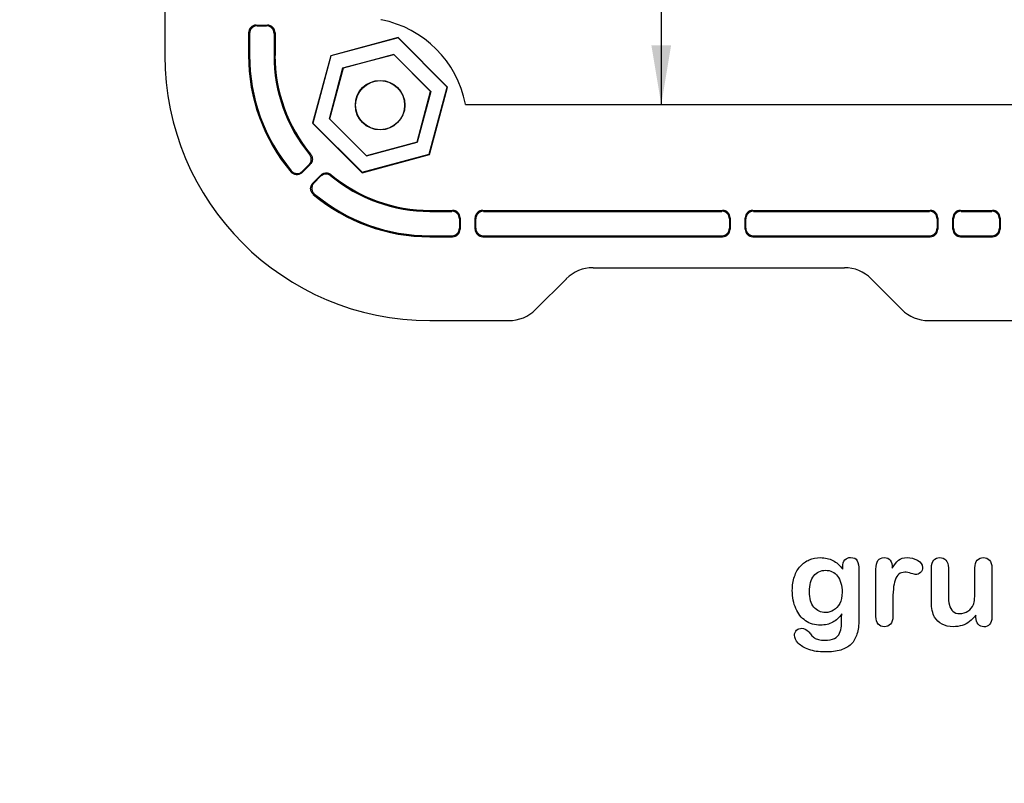
# Model space of a CAD drawing. Units: millimetres. Extents: x 0 to 291, y 0 to 204.
# Drawn here: x 184 to 237, y 0 to 40 of the extents above; entities that cross this region are included whole.
import ezdxf
from ezdxf import colors
from ezdxf.entities.mleader import LeaderData, LeaderLine
from ezdxf.enums import TextEntityAlignment as Align
from ezdxf.math import Vec2, Vec3

# ---------------------------------------------------------------- set-up
doc = ezdxf.new("R2010")
doc.units = ezdxf.units.MM
for name, color, linetype in [('Default', 7, 'Continuous'), ('KPF-D-15M_2018-1', 7, 'Continuous'), ('Predeterminado', 7, 'Continuous')]:
    doc.layers.add(name, color=color, linetype=linetype)
doc.styles.add('SEACAD_Arial', font='arial.ttf')
doc.dimstyles.new('ISO', dxfattribs={"dimtxt": 3.125, "dimasz": 3.125, "dimexe": 1.5625, "dimexo": 0, "dimgap": 0.78125, "dimtad": 0, "dimdec": 0, "dimlfac": 5, "dimtxsty": 'SEACAD_Arial', "dimblk1": '_SE_FILLED', "dimblk2": '_SE_FILLED', "dimsah": 1, "dimcen": 1.5625, "dimadec": 1, "dimazin": 0, "dimtfac": 0.5, "dimtmove": 0, "dimatfit": 3, "dimfxl": 1, "dimarcsym": 0})

# ---------------------------------------------------------------- blocks, each defined once
blk = doc.blocks.new('SE2')
at = {"layer": 'KPF-D-15M_2018-1', "color": 7, "linetype": 'Continuous'}
for p, q in [((192.045, 42.71), (192.045, 38.523)), ((196.48, 39.724), (196.48, 38.523)), ((196.532, 39.689), (196.532, 38.523)), ((196.88, 40.123), (197.48, 40.123)), ((196.932, 40.088), (197.428, 40.088)), ((197.827, 39.689), (197.827, 38.523)), ((197.88, 39.724), (197.88, 38.523)), ((204.405, 39.462), (200.832, 38.505)), ((204.4, 39.445), (200.845, 38.492)), ((204.405, 39.462), (204.4, 39.445)), ((207.003, 36.842), (204.4, 39.445)), ((207.02, 36.847), (204.405, 39.462)), ((200.832, 38.505), (199.874, 34.932)), ((200.845, 38.492), (199.892, 34.937)), ((200.832, 38.505), (200.845, 38.492)), ((201.481, 37.856), (204.167, 38.576)), ((204.165, 38.566), (201.488, 37.849)), ((204.165, 38.566), (204.167, 38.576)), ((206.124, 36.607), (204.165, 38.566)), ((204.167, 38.576), (206.134, 36.609)), ((200.761, 35.169), (201.481, 37.856)), ((201.488, 37.849), (200.771, 35.172)), ((201.488, 37.849), (201.481, 37.856)), ((205.407, 33.93), (206.124, 36.607)), ((206.134, 36.609), (205.414, 33.923)), ((206.05, 33.287), (207.003, 36.842)), ((206.063, 33.274), (207.02, 36.847)), ((206.124, 36.607), (206.134, 36.609)), ((207.02, 36.847), (207.003, 36.842)), ((207.969, 35.923), (265.394, 35.923)), ((200.771, 35.172), (200.761, 35.169)), ((202.728, 33.203), (200.761, 35.169)), ((200.771, 35.172), (202.73, 33.212)), ((199.874, 34.932), (199.892, 34.937)), ((199.874, 34.932), (202.49, 32.316)), ((199.892, 34.937), (202.495, 32.334)), ((205.414, 33.923), (202.728, 33.203)), ((202.73, 33.212), (205.407, 33.93)), ((205.407, 33.93), (205.414, 33.923)), ((202.49, 32.316), (206.063, 33.274)), ((202.495, 32.334), (206.05, 33.287)), ((202.73, 33.212), (202.728, 33.203)), ((206.063, 33.274), (206.05, 33.287)), ((199.743, 32.75), (199.317, 32.324)), ((199.683, 32.74), (199.331, 32.388)), ((202.495, 32.334), (202.49, 32.316)), ((199.882, 31.759), (200.309, 32.185)), ((199.946, 31.773), (200.298, 32.125)), ((206.081, 30.322), (207.282, 30.322)), ((206.081, 30.269), (207.247, 30.269)), ((208.881, 30.322), (221.582, 30.322)), ((208.916, 30.269), (221.547, 30.269)), ((223.181, 30.322), (232.582, 30.322)), ((223.216, 30.269), (232.547, 30.269)), ((234.181, 30.322), (235.882, 30.322)), ((234.216, 30.269), (235.847, 30.269)), ((207.647, 29.87), (207.647, 29.374)), ((207.681, 29.922), (207.681, 29.322)), ((208.481, 29.322), (208.481, 29.922)), ((208.516, 29.374), (208.516, 29.87)), ((221.947, 29.87), (221.947, 29.374)), ((221.981, 29.922), (221.981, 29.322)), ((222.781, 29.322), (222.781, 29.922)), ((222.816, 29.374), (222.816, 29.87)), ((232.947, 29.87), (232.947, 29.374)), ((232.981, 29.922), (232.981, 29.322)), ((233.781, 29.322), (233.781, 29.922)), ((233.816, 29.374), (233.816, 29.87)), ((236.247, 29.87), (236.247, 29.374)), ((236.281, 29.922), (236.281, 29.322)), ((206.081, 28.974), (207.247, 28.974)), ((206.081, 28.922), (207.282, 28.922)), ((208.881, 28.922), (221.582, 28.922)), ((208.916, 28.974), (221.547, 28.974)), ((223.181, 28.922), (232.582, 28.922)), ((223.216, 28.974), (232.547, 28.974)), ((234.181, 28.922), (235.882, 28.922)), ((234.216, 28.974), (235.847, 28.974)), ((214.724, 27.287), (228.039, 27.287)), ((211.682, 25.073), (213.31, 26.701)), ((229.453, 26.701), (231.081, 25.073)), ((206.081, 24.487), (210.268, 24.487)), ((232.495, 24.487), (240.868, 24.487))]:
    blk.add_line(p, q, dxfattribs=at)
for radius in [1.31, 1.3]:
    blk.add_circle((203.447, 35.889), radius, dxfattribs=at)
for centre, radius, start, end in [((203.462, 40.212), 0.2, 79.05, 84.5501), ((202.429, 34.871), 5.64, 10.95, 79.05), ((206.081, 38.523), 14.036, 180, 270), ((206.081, 38.523), 9.602, 180, 220.0157), ((206.081, 38.523), 9.549, 180, 219.7675), ((206.081, 38.523), 8.254, 180, 219.4665), ((206.081, 38.523), 8.202, 180, 219.6663), ((207.77, 35.904), 0.2, 5.4499, 10.95), ((206.081, 38.523), 8.254, 230.5335, 270), ((206.081, 38.523), 8.202, 230.3337, 270), ((206.081, 38.523), 9.602, 229.9843, 270), ((206.081, 38.523), 9.549, 230.2325, 270)]:
    blk.add_arc(centre, radius, start, end, dxfattribs=at)
for centre, major_axis, ratio, start_param, end_param in [((196.88, 39.723), (0.334, -0.222), 0.998023, 2.159478, 3.728448), ((196.933, 39.688), (0.334, -0.222), 0.998023, 2.159478, 3.728448), ((197.427, 39.688), (-0.334, -0.222), 0.998023, 2.554737, 4.123707), ((197.479, 39.723), (-0.334, -0.222), 0.998023, 2.554737, 4.123707), ((207.246, 29.869), (-0.222, -0.334), 0.998023, 2.159478, 3.728448), ((207.281, 29.921), (-0.222, -0.334), 0.998023, 2.159478, 3.728448), ((208.882, 29.921), (0.222, -0.334), 0.998023, 2.554737, 4.123707), ((208.917, 29.869), (0.222, -0.334), 0.998023, 2.554737, 4.123707), ((221.546, 29.869), (-0.222, -0.334), 0.998023, 2.159478, 3.728448), ((221.581, 29.921), (-0.222, -0.334), 0.998023, 2.159478, 3.728448), ((223.182, 29.921), (0.222, -0.334), 0.998023, 2.554737, 4.123707), ((223.217, 29.869), (0.222, -0.334), 0.998023, 2.554737, 4.123707), ((232.546, 29.869), (-0.222, -0.334), 0.998023, 2.159478, 3.728448), ((232.581, 29.921), (-0.222, -0.334), 0.998023, 2.159478, 3.728448), ((234.182, 29.921), (0.222, -0.334), 0.998023, 2.554737, 4.123707), ((234.217, 29.869), (0.222, -0.334), 0.998023, 2.554737, 4.123707), ((235.846, 29.869), (-0.222, -0.334), 0.998023, 2.159478, 3.728448), ((235.881, 29.921), (-0.222, -0.334), 0.998023, 2.159478, 3.728448), ((207.246, 29.375), (-0.222, 0.334), 0.998023, 2.554737, 4.123707), ((207.281, 29.322), (-0.222, 0.334), 0.998023, 2.554737, 4.123707), ((208.882, 29.322), (0.222, 0.334), 0.998023, 2.159478, 3.728448), ((208.917, 29.375), (0.222, 0.334), 0.998023, 2.159478, 3.728448), ((221.546, 29.375), (-0.222, 0.334), 0.998023, 2.554737, 4.123707), ((221.581, 29.322), (-0.222, 0.334), 0.998023, 2.554737, 4.123707), ((223.182, 29.322), (0.222, 0.334), 0.998023, 2.159478, 3.728448), ((223.217, 29.375), (0.222, 0.334), 0.998023, 2.159478, 3.728448), ((232.546, 29.375), (-0.222, 0.334), 0.998023, 2.554737, 4.123707), ((232.581, 29.322), (-0.222, 0.334), 0.998023, 2.554737, 4.123707), ((234.182, 29.322), (0.222, 0.334), 0.998023, 2.159478, 3.728448), ((234.217, 29.375), (0.222, 0.334), 0.998023, 2.159478, 3.728448), ((235.846, 29.375), (-0.222, 0.334), 0.998023, 2.554737, 4.123707), ((235.881, 29.322), (-0.222, 0.334), 0.998023, 2.554737, 4.123707), ((214.724, 25.287), (0.766, -1.848), 0.999822, 2.748957, 3.534229), ((228.038, 25.287), (-0.766, -1.848), 0.999822, 2.748957, 3.534229), ((210.267, 26.487), (-0.766, 1.848), 0.999822, 2.748957, 3.534229), ((232.496, 26.487), (0.766, 1.848), 0.999822, 2.748957, 3.534229)]:
    blk.add_ellipse(centre, major_axis=major_axis, ratio=ratio, start_param=start_param, end_param=end_param, dxfattribs=at)
for points, knots in [([(199.683, 32.74), (199.718, 32.775), (199.746, 32.816), (199.776, 32.884), (199.784, 32.907), (199.795, 32.954), (199.799, 32.979), (199.801, 33.028), (199.8, 33.052), (199.794, 33.101), (199.788, 33.125), (199.765, 33.195), (199.741, 33.239), (199.709, 33.277)], [0, 0, 0, 0, 0.25, 0.25, 0.375, 0.375, 0.5, 0.5, 0.625, 0.625, 0.75, 0.75, 1, 1, 1, 1]), ([(199.768, 33.288), (199.8, 33.25), (199.824, 33.207), (199.847, 33.136), (199.853, 33.113), (199.86, 33.064), (199.861, 33.039), (199.858, 32.99), (199.855, 32.966), (199.844, 32.918), (199.836, 32.894), (199.806, 32.827), (199.778, 32.786), (199.743, 32.75)], [0, 0, 0, 0, 0.25, 0.25, 0.375, 0.375, 0.5, 0.5, 0.625, 0.625, 0.75, 0.75, 1, 1, 1, 1]), ([(199.317, 32.324), (199.297, 32.304), (199.275, 32.287), (199.229, 32.257), (199.205, 32.244), (199.153, 32.224), (199.127, 32.217), (199.072, 32.208), (199.044, 32.206), (198.962, 32.21), (198.907, 32.224), (198.833, 32.26), (198.809, 32.275), (198.766, 32.309), (198.746, 32.328), (198.728, 32.35)], [0, 0, 0, 0, 0.125, 0.125, 0.25, 0.25, 0.375, 0.375, 0.5, 0.5, 0.75, 0.75, 0.875, 0.875, 1, 1, 1, 1]), ([(198.741, 32.415), (198.759, 32.394), (198.779, 32.374), (198.822, 32.34), (198.846, 32.325), (198.896, 32.3), (198.921, 32.291), (198.975, 32.277), (199.003, 32.273), (199.085, 32.269), (199.142, 32.278), (199.219, 32.308), (199.244, 32.321), (199.29, 32.351), (199.312, 32.369), (199.331, 32.388)], [0, 0, 0, 0, 0.125, 0.125, 0.25, 0.25, 0.375, 0.375, 0.5, 0.5, 0.75, 0.75, 0.875, 0.875, 1, 1, 1, 1]), ([(200.835, 32.151), (200.797, 32.183), (200.754, 32.207), (200.683, 32.23), (200.66, 32.235), (200.611, 32.242), (200.586, 32.243), (200.537, 32.241), (200.513, 32.237), (200.465, 32.226), (200.442, 32.218), (200.375, 32.188), (200.333, 32.16), (200.298, 32.125)], [0, 0, 0, 0, 0.25, 0.25, 0.375, 0.375, 0.5, 0.5, 0.625, 0.625, 0.75, 0.75, 1, 1, 1, 1]), ([(200.309, 32.185), (200.344, 32.22), (200.384, 32.248), (200.452, 32.278), (200.475, 32.286), (200.523, 32.297), (200.548, 32.3), (200.597, 32.303), (200.621, 32.302), (200.67, 32.295), (200.694, 32.289), (200.764, 32.266), (200.808, 32.242), (200.846, 32.21)], [0, 0, 0, 0, 0.25, 0.25, 0.375, 0.375, 0.5, 0.5, 0.625, 0.625, 0.75, 0.75, 1, 1, 1, 1]), ([(199.908, 31.17), (199.886, 31.188), (199.867, 31.208), (199.833, 31.251), (199.818, 31.275), (199.794, 31.324), (199.784, 31.35), (199.771, 31.403), (199.767, 31.431), (199.763, 31.513), (199.772, 31.569), (199.802, 31.646), (199.815, 31.671), (199.845, 31.717), (199.863, 31.739), (199.882, 31.759)], [0, 0, 0, 0, 0.125, 0.125, 0.25, 0.25, 0.375, 0.375, 0.5, 0.5, 0.75, 0.75, 0.875, 0.875, 1, 1, 1, 1]), ([(199.946, 31.773), (199.927, 31.753), (199.909, 31.732), (199.879, 31.686), (199.866, 31.661), (199.846, 31.609), (199.839, 31.583), (199.83, 31.528), (199.828, 31.5), (199.832, 31.417), (199.846, 31.362), (199.883, 31.288), (199.898, 31.264), (199.932, 31.221), (199.952, 31.201), (199.973, 31.183)], [0, 0, 0, 0, 0.125, 0.125, 0.25, 0.25, 0.375, 0.375, 0.5, 0.5, 0.75, 0.75, 0.875, 0.875, 1, 1, 1, 1])]:
    blk.add_open_spline(points, degree=3, knots=knots, dxfattribs=at)
blk = doc.blocks.new('DMBLK22')
at = {"layer": 'Predeterminado', "linetype": 'Continuous'}
for points in [[(218.858, 99.198), (218.337, 102.323), (217.816, 99.198)], [(218.858, 39.048), (217.816, 39.048), (218.337, 35.923)]]:
    blk.add_hatch(color=7, dxfattribs=at).paths.add_polyline_path(points)
at = {"layer": 'Predeterminado', "color": 7, "linetype": 'Continuous'}
for p, q in [((218.337, 102.323), (218.337, 73.886)), ((218.337, 64.361), (218.337, 35.923))]:
    blk.add_line(p, q, dxfattribs=at)
at = {"layer": 'Predeterminado', "color": 7, "linetype": 'Continuous', "style": 'SEACAD_Arial'}
blk.add_text('332', height=3.125, rotation=90, dxfattribs=at).set_placement((216.775, 65.455), align=Align.TOP_LEFT)
blk = doc.blocks.new('_SE_FILLED')
at = {"color": 0}
blk.add_line((0, 0), (-1, 0), dxfattribs=at)
blk.add_solid([(0, 0), (-1, -0.1665), (-1, 0.1665), (0, 0)], dxfattribs=at)
blk = doc.blocks.new('_Dot')
at = {"color": 0, "linetype": 'ByBlock', "lineweight": -2}
blk.add_line((-0.5, 0), (-1, 0), dxfattribs=at)
at = {"color": 0, "linetype": 'ByBlock', "const_width": 0.5}
blk.add_lwpolyline([(-0.25, 0, 1), (0.25, 0, 1)], format="xyb", close=True, dxfattribs=at)

msp = doc.modelspace()

# ---------------------------------------------------------------- linework, layer by layer
at = {"layer": 'Default', "color": 7, "linetype": 'Continuous'}
msp.add_line((235.002, 8.7862), (235.002, 8.902), dxfattribs=at)
msp.add_line((235.002, 8.7862), (235.002, 8.902), dxfattribs=at)
for points, knots in [([(227.8945, 8.9599), (227.7562, 8.7669), (227.5985, 8.6189), (227.4151, 8.5191), (227.2328, 8.42), (227.0193, 8.3679), (226.4692, 8.3679), (226.2053, 8.4419), (225.9801, 8.5996), (225.7579, 8.7551), (225.5811, 8.9664), (225.4621, 9.2463), (225.3437, 9.5246), (225.2787, 9.8415), (225.2787, 10.4754), (225.3173, 10.7199), (225.3913, 10.9387), (225.465, 11.1565), (225.5683, 11.3409), (225.7034, 11.4889), (225.8416, 11.6402), (225.9962, 11.7527), (226.1764, 11.8299), (226.3527, 11.9055), (226.5496, 11.9425), (227.0193, 11.9425), (227.2381, 11.8911), (227.4248, 11.7945), (227.6127, 11.6973), (227.7851, 11.5436), (227.946, 11.3312)], [0, 0, 0, 0, 0.0826754, 0.0826754, 0.0826754, 0.1691448, 0.1691448, 0.2722429, 0.2722429, 0.2722429, 0.3779399, 0.3779399, 0.3779399, 0.5027165, 0.5027165, 0.5954709, 0.5954709, 0.5954709, 0.6756573, 0.6756573, 0.6756573, 0.7496217, 0.7496217, 0.7496217, 0.8227975, 0.8227975, 0.9114955, 0.9114955, 0.9114955, 1, 1, 1, 1]), ([(227.8945, 8.9599), (227.7562, 8.7669), (227.5985, 8.6189), (227.4151, 8.5191), (227.2328, 8.42), (227.0193, 8.3679), (226.4692, 8.3679), (226.2053, 8.4419), (225.9801, 8.5996), (225.7579, 8.7551), (225.5811, 8.9664), (225.4621, 9.2463), (225.3437, 9.5246), (225.2787, 9.8415), (225.2787, 10.4754), (225.3173, 10.7199), (225.3913, 10.9387), (225.465, 11.1565), (225.5683, 11.3409), (225.7034, 11.4889), (225.8416, 11.6402), (225.9962, 11.7527), (226.1764, 11.8299), (226.3527, 11.9055), (226.5496, 11.9425), (227.0193, 11.9425), (227.2381, 11.8911), (227.4248, 11.7945), (227.6127, 11.6973), (227.7851, 11.5436), (227.946, 11.3312)], [0, 0, 0, 0, 0.0826754, 0.0826754, 0.0826754, 0.1691448, 0.1691448, 0.2722429, 0.2722429, 0.2722429, 0.3779399, 0.3779399, 0.3779399, 0.5027165, 0.5027165, 0.5954709, 0.5954709, 0.5954709, 0.6756573, 0.6756573, 0.6756573, 0.7496217, 0.7496217, 0.7496217, 0.8227975, 0.8227975, 0.9114955, 0.9114955, 0.9114955, 1, 1, 1, 1]), ([(227.946, 11.3312), (227.946, 11.373), (227.946, 11.4149), (227.946, 11.4567), (227.946, 11.6111), (227.9846, 11.7334), (228.0618, 11.8203), (228.1374, 11.9054), (228.2388, 11.949), (228.538, 11.949), (228.6538, 11.8911), (228.7118, 11.7785), (228.771, 11.6633), (228.7986, 11.5017), (228.7986, 11.2862)], [0, 0, 0, 0, 0.070964, 0.070964, 0.070964, 0.2916609, 0.2916609, 0.2916609, 0.46455, 0.46455, 0.7147843, 0.7147843, 0.7147843, 1, 1, 1, 1]), ([(227.946, 11.3312), (227.946, 11.373), (227.946, 11.4149), (227.946, 11.4567), (227.946, 11.6111), (227.9846, 11.7334), (228.0618, 11.8203), (228.1374, 11.9054), (228.2388, 11.949), (228.538, 11.949), (228.6538, 11.8911), (228.7118, 11.7785), (228.771, 11.6633), (228.7986, 11.5017), (228.7986, 11.2862)], [0, 0, 0, 0, 0.070964, 0.070964, 0.070964, 0.2916609, 0.2916609, 0.2916609, 0.46455, 0.46455, 0.7147843, 0.7147843, 0.7147843, 1, 1, 1, 1]), ([(230.6036, 9.5873), (230.6036, 9.3364), (230.6036, 9.0854), (230.6036, 8.8344), (230.6036, 8.651), (230.5586, 8.5159), (230.4749, 8.4226), (230.3915, 8.3295), (230.2787, 8.2875), (230.0213, 8.2875), (229.9151, 8.3325), (229.7478, 8.5191), (229.706, 8.6543), (229.706, 8.8344), (229.706, 9.6688), (229.706, 10.5033), (229.706, 11.3377), (229.706, 11.7398), (229.8508, 11.9425), (230.2915, 11.9425), (230.3977, 11.8943), (230.4653, 11.801), (230.5333, 11.7071), (230.565, 11.5661), (230.5715, 11.3859)], [0, 0, 0, 0, 0.115697, 0.115697, 0.115697, 0.1835221, 0.1835221, 0.1835221, 0.2428466, 0.2428466, 0.3021711, 0.3021711, 0.3614955, 0.3614955, 0.3614955, 0.746234, 0.746234, 0.746234, 0.8690919, 0.8690919, 0.9332511, 0.9332511, 0.9332511, 1, 1, 1, 1]), ([(230.6036, 9.5873), (230.6036, 9.3364), (230.6036, 9.0854), (230.6036, 8.8344), (230.6036, 8.651), (230.5586, 8.5159), (230.4749, 8.4226), (230.3915, 8.3295), (230.2787, 8.2875), (230.0213, 8.2875), (229.9151, 8.3325), (229.7478, 8.5191), (229.706, 8.6543), (229.706, 8.8344), (229.706, 9.6688), (229.706, 10.5033), (229.706, 11.3377), (229.706, 11.7398), (229.8508, 11.9425), (230.2915, 11.9425), (230.3977, 11.8943), (230.4653, 11.801), (230.5333, 11.7071), (230.565, 11.5661), (230.5715, 11.3859)], [0, 0, 0, 0, 0.115697, 0.115697, 0.115697, 0.1835221, 0.1835221, 0.1835221, 0.2428466, 0.2428466, 0.3021711, 0.3021711, 0.3614955, 0.3614955, 0.3614955, 0.746234, 0.746234, 0.746234, 0.8690919, 0.8690919, 0.9332511, 0.9332511, 0.9332511, 1, 1, 1, 1]), ([(230.5715, 11.3859), (230.6809, 11.5661), (230.7903, 11.7045), (230.9029, 11.801), (231.0158, 11.8977), (231.1699, 11.9425), (231.5464, 11.9425), (231.7298, 11.8943), (231.9067, 11.801), (232.0875, 11.7056), (232.1738, 11.5822), (232.1738, 11.3151), (232.1384, 11.225), (232.0612, 11.1543), (231.9857, 11.0851), (231.9035, 11.0481), (231.7813, 11.0481), (231.704, 11.0674), (231.5753, 11.1092), (231.4495, 11.1501), (231.3372, 11.1703), (231.1088, 11.1703), (231.0026, 11.135), (230.919, 11.0674), (230.8337, 10.9985), (230.771, 10.8936), (230.7259, 10.7585), (230.6805, 10.6224), (230.6455, 10.4593), (230.6294, 10.2727), (230.613, 10.0826), (230.6036, 9.8544), (230.6036, 9.5873)], [0, 0, 0, 0, 0.1036886, 0.1036886, 0.1036886, 0.2057972, 0.2057972, 0.3096662, 0.3096662, 0.3096662, 0.398501, 0.398501, 0.4632764, 0.4632764, 0.4632764, 0.5354661, 0.5354661, 0.5648767, 0.5648767, 0.5648767, 0.6212512, 0.6212512, 0.6982964, 0.6982964, 0.6982964, 0.7700827, 0.7700827, 0.7700827, 0.8666142, 0.8666142, 0.8666142, 1, 1, 1, 1]), ([(230.5715, 11.3859), (230.6809, 11.5661), (230.7903, 11.7045), (230.9029, 11.801), (231.0158, 11.8977), (231.1699, 11.9425), (231.5464, 11.9425), (231.7298, 11.8943), (231.9067, 11.801), (232.0875, 11.7056), (232.1738, 11.5822), (232.1738, 11.3151), (232.1384, 11.225), (232.0612, 11.1543), (231.9857, 11.0851), (231.9035, 11.0481), (231.7813, 11.0481), (231.704, 11.0674), (231.5753, 11.1092), (231.4495, 11.1501), (231.3372, 11.1703), (231.1088, 11.1703), (231.0026, 11.135), (230.919, 11.0674), (230.8337, 10.9985), (230.771, 10.8936), (230.7259, 10.7585), (230.6805, 10.6224), (230.6455, 10.4593), (230.6294, 10.2727), (230.613, 10.0826), (230.6036, 9.8544), (230.6036, 9.5873)], [0, 0, 0, 0, 0.1036886, 0.1036886, 0.1036886, 0.2057972, 0.2057972, 0.3096662, 0.3096662, 0.3096662, 0.398501, 0.398501, 0.4632764, 0.4632764, 0.4632764, 0.5354661, 0.5354661, 0.5648767, 0.5648767, 0.5648767, 0.6212512, 0.6212512, 0.6982964, 0.6982964, 0.6982964, 0.7700827, 0.7700827, 0.7700827, 0.8666142, 0.8666142, 0.8666142, 1, 1, 1, 1]), ([(235.002, 8.902), (234.8958, 8.7669), (234.7832, 8.651), (234.6641, 8.561), (234.5435, 8.4697), (234.4164, 8.4001), (234.2748, 8.355), (234.1362, 8.3109), (233.9756, 8.2875), (233.5798, 8.2875), (233.3836, 8.3325), (233.213, 8.4226), (233.04, 8.514), (232.9074, 8.635), (232.8141, 8.7926), (232.7017, 8.9826), (232.6468, 9.2591), (232.6468, 9.6195), (232.6468, 10.2147), (232.6468, 10.81), (232.6468, 11.4052), (232.6468, 11.5854), (232.6854, 11.7205), (232.7658, 11.8074), (232.8479, 11.896), (232.9556, 11.9425), (233.2259, 11.9425), (233.3353, 11.8975), (233.4157, 11.8074), (233.4976, 11.7157), (233.5412, 11.5822), (233.5412, 11.4052), (233.5412, 10.9237), (233.5412, 10.4421), (233.5412, 9.9606), (233.5412, 9.7514), (233.5605, 9.5745), (233.6313, 9.2913), (233.6924, 9.1787), (233.7825, 9.1015), (233.8777, 9.02), (233.9981, 8.9792), (234.3038, 8.9792), (234.4486, 9.0243), (234.5805, 9.1144), (234.7146, 9.206), (234.8121, 9.3235), (234.8733, 9.4683), (234.9272, 9.596), (234.9505, 9.8769), (234.9505, 10.3081), (234.9505, 10.6738), (234.9505, 11.0395), (234.9505, 11.4052), (234.9505, 11.5822), (234.9923, 11.7173), (235.1596, 11.8975), (235.2658, 11.9425), (235.5361, 11.9425), (235.6423, 11.8975), (235.7227, 11.8074), (235.803, 11.7175), (235.845, 11.5854), (235.845, 11.4052), (235.845, 10.5354), (235.845, 9.6656), (235.845, 8.7958), (235.845, 8.6221), (235.8063, 8.4934), (235.7291, 8.4097), (235.6503, 8.3243), (235.5489, 8.281), (235.3044, 8.281), (235.2015, 8.3261), (235.121, 8.4129), (235.0405, 8.4999), (235.002, 8.6253), (235.002, 8.7862)], [0, 0, 0, 0, 0.0265852, 0.0265852, 0.0265852, 0.0510291, 0.0510291, 0.0510291, 0.0784338, 0.0784338, 0.1112216, 0.1112216, 0.1112216, 0.1416708, 0.1416708, 0.1416708, 0.1887908, 0.1887908, 0.1887908, 0.2874123, 0.2874123, 0.2874123, 0.3111147, 0.3111147, 0.3111147, 0.3306863, 0.3306863, 0.3512127, 0.3512127, 0.3512127, 0.3750291, 0.3750291, 0.3750291, 0.4548029, 0.4548029, 0.4548029, 0.4801566, 0.4801566, 0.5055103, 0.5055103, 0.5055103, 0.5293447, 0.5293447, 0.5526826, 0.5526826, 0.5526826, 0.5784128, 0.5784128, 0.5784128, 0.6251756, 0.6251756, 0.6251756, 0.685776, 0.685776, 0.685776, 0.7070325, 0.7070325, 0.7282891, 0.7282891, 0.7495456, 0.7495456, 0.7495456, 0.7733285, 0.7733285, 0.7733285, 0.9174056, 0.9174056, 0.9174056, 0.9401804, 0.9401804, 0.9401804, 0.9590125, 0.9590125, 0.9778445, 0.9778445, 0.9778445, 1, 1, 1, 1]), ([(235.002, 8.902), (234.8958, 8.7669), (234.7832, 8.651), (234.6641, 8.561), (234.5435, 8.4697), (234.4164, 8.4001), (234.2748, 8.355), (234.1362, 8.3109), (233.9756, 8.2875), (233.5798, 8.2875), (233.3836, 8.3325), (233.213, 8.4226), (233.04, 8.514), (232.9074, 8.635), (232.8141, 8.7926), (232.7017, 8.9826), (232.6468, 9.2591), (232.6468, 9.6195), (232.6468, 10.2147), (232.6468, 10.81), (232.6468, 11.4052), (232.6468, 11.5854), (232.6854, 11.7205), (232.7658, 11.8074), (232.8479, 11.896), (232.9556, 11.9425), (233.2259, 11.9425), (233.3353, 11.8975), (233.4157, 11.8074), (233.4976, 11.7157), (233.5412, 11.5822), (233.5412, 11.4052), (233.5412, 10.9237), (233.5412, 10.4421), (233.5412, 9.9606), (233.5412, 9.7514), (233.5605, 9.5745), (233.6313, 9.2913), (233.6924, 9.1787), (233.7825, 9.1015), (233.8777, 9.02), (233.9981, 8.9792), (234.3038, 8.9792), (234.4486, 9.0243), (234.5805, 9.1144), (234.7146, 9.206), (234.8121, 9.3235), (234.8733, 9.4683), (234.9272, 9.596), (234.9505, 9.8769), (234.9505, 10.3081), (234.9505, 10.6738), (234.9505, 11.0395), (234.9505, 11.4052), (234.9505, 11.5822), (234.9923, 11.7173), (235.1596, 11.8975), (235.2658, 11.9425), (235.5361, 11.9425), (235.6423, 11.8975), (235.7227, 11.8074), (235.803, 11.7175), (235.845, 11.5854), (235.845, 11.4052), (235.845, 10.5354), (235.845, 9.6656), (235.845, 8.7958), (235.845, 8.6221), (235.8063, 8.4934), (235.7291, 8.4097), (235.6503, 8.3243), (235.5489, 8.281), (235.3044, 8.281), (235.2015, 8.3261), (235.121, 8.4129), (235.0405, 8.4999), (235.002, 8.6253), (235.002, 8.7862)], [0, 0, 0, 0, 0.0265852, 0.0265852, 0.0265852, 0.0510291, 0.0510291, 0.0510291, 0.0784338, 0.0784338, 0.1112216, 0.1112216, 0.1112216, 0.1416708, 0.1416708, 0.1416708, 0.1887908, 0.1887908, 0.1887908, 0.2874123, 0.2874123, 0.2874123, 0.3111147, 0.3111147, 0.3111147, 0.3306863, 0.3306863, 0.3512127, 0.3512127, 0.3512127, 0.3750291, 0.3750291, 0.3750291, 0.4548029, 0.4548029, 0.4548029, 0.4801566, 0.4801566, 0.5055103, 0.5055103, 0.5055103, 0.5293447, 0.5293447, 0.5526826, 0.5526826, 0.5526826, 0.5784128, 0.5784128, 0.5784128, 0.6251756, 0.6251756, 0.6251756, 0.685776, 0.685776, 0.685776, 0.7070325, 0.7070325, 0.7282891, 0.7282891, 0.7495456, 0.7495456, 0.7495456, 0.7733285, 0.7733285, 0.7733285, 0.9174056, 0.9174056, 0.9174056, 0.9401804, 0.9401804, 0.9401804, 0.9590125, 0.9590125, 0.9778445, 0.9778445, 0.9778445, 1, 1, 1, 1]), ([(228.7986, 11.2862), (228.7986, 10.4142), (228.7986, 9.5423), (228.7986, 8.6703), (228.7986, 8.3711), (228.7665, 8.1137), (228.6378, 7.6826), (228.5348, 7.5056), (228.3932, 7.364), (228.2533, 7.2241), (228.0683, 7.1195), (227.8398, 7.0519), (227.6135, 6.985), (227.3314, 6.949), (226.6815, 6.949), (226.4016, 6.9908), (225.9125, 7.1646), (225.7259, 7.2772), (225.594, 7.4155), (225.4637, 7.5522), (225.3945, 7.6922), (225.3945, 7.9464), (225.4331, 8.0333), (225.5811, 8.1749), (225.6744, 8.207), (225.9125, 8.207), (226.0284, 8.1523), (226.1281, 8.0365), (226.1789, 7.9775), (226.2246, 7.9175), (226.3276, 7.7952), (226.3855, 7.7437), (226.4466, 7.6987), (226.5083, 7.6532), (226.585, 7.6247), (226.6719, 7.6054), (226.7625, 7.5852), (226.8617, 7.5732), (227.2092, 7.5732), (227.3894, 7.6054), (227.5148, 7.6697), (227.6429, 7.7354), (227.7336, 7.8274), (227.8366, 8.059), (227.8688, 8.1845), (227.8752, 8.3164), (227.8818, 8.4517), (227.8913, 8.6639), (227.8945, 8.9599)], [0, 0, 0, 0, 0.2274689, 0.2274689, 0.2274689, 0.2885306, 0.2885306, 0.3495923, 0.3495923, 0.3495923, 0.4054218, 0.4054218, 0.4054218, 0.4786808, 0.4786808, 0.5450285, 0.5450285, 0.6113762, 0.6113762, 0.6113762, 0.6485971, 0.6485971, 0.6767196, 0.6767196, 0.7048421, 0.7048421, 0.7397822, 0.7397822, 0.7397822, 0.7600422, 0.7600422, 0.7803022, 0.7803022, 0.7803022, 0.8016558, 0.8016558, 0.8016558, 0.825854, 0.825854, 0.8763247, 0.8763247, 0.8763247, 0.910169, 0.910169, 0.9440133, 0.9440133, 0.9440133, 1, 1, 1, 1]), ([(228.7986, 11.2862), (228.7986, 10.4142), (228.7986, 9.5423), (228.7986, 8.6703), (228.7986, 8.3711), (228.7665, 8.1137), (228.6378, 7.6826), (228.5348, 7.5056), (228.3932, 7.364), (228.2533, 7.2241), (228.0683, 7.1195), (227.8398, 7.0519), (227.6135, 6.985), (227.3314, 6.949), (226.6815, 6.949), (226.4016, 6.9908), (225.9125, 7.1646), (225.7259, 7.2772), (225.594, 7.4155), (225.4637, 7.5522), (225.3945, 7.6922), (225.3945, 7.9464), (225.4331, 8.0333), (225.5811, 8.1749), (225.6744, 8.207), (225.9125, 8.207), (226.0284, 8.1523), (226.1281, 8.0365), (226.1789, 7.9775), (226.2246, 7.9175), (226.3276, 7.7952), (226.3855, 7.7437), (226.4466, 7.6987), (226.5083, 7.6532), (226.585, 7.6247), (226.6719, 7.6054), (226.7625, 7.5852), (226.8617, 7.5732), (227.2092, 7.5732), (227.3894, 7.6054), (227.5148, 7.6697), (227.6429, 7.7354), (227.7336, 7.8274), (227.8366, 8.059), (227.8688, 8.1845), (227.8752, 8.3164), (227.8818, 8.4517), (227.8913, 8.6639), (227.8945, 8.9599)], [0, 0, 0, 0, 0.2274689, 0.2274689, 0.2274689, 0.2885306, 0.2885306, 0.3495923, 0.3495923, 0.3495923, 0.4054218, 0.4054218, 0.4054218, 0.4786808, 0.4786808, 0.5450285, 0.5450285, 0.6113762, 0.6113762, 0.6113762, 0.6485971, 0.6485971, 0.6767196, 0.6767196, 0.7048421, 0.7048421, 0.7397822, 0.7397822, 0.7397822, 0.7600422, 0.7600422, 0.7803022, 0.7803022, 0.7803022, 0.8016558, 0.8016558, 0.8016558, 0.825854, 0.825854, 0.8763247, 0.8763247, 0.8763247, 0.910169, 0.910169, 0.9440133, 0.9440133, 0.9440133, 1, 1, 1, 1]), ([(226.186, 10.144), (226.186, 9.7804), (226.2665, 9.5037), (226.4241, 9.3171), (226.5831, 9.1289), (226.7909, 9.0371), (227.1899, 9.0371), (227.3314, 9.0758), (227.5953, 9.2366), (227.7047, 9.3589), (227.872, 9.6806), (227.9138, 9.8769), (227.9138, 10.4754), (227.8334, 10.7617), (227.6725, 10.9676), (227.5132, 11.1716), (227.2993, 11.2733), (226.778, 11.2733), (226.5753, 11.1736), (226.4177, 10.9773), (226.2628, 10.7846), (226.186, 10.5043), (226.186, 10.144)], [0, 0, 0, 0, 0.1380828, 0.1380828, 0.1380828, 0.2720929, 0.2720929, 0.3511245, 0.3511245, 0.4301561, 0.4301561, 0.5091877, 0.5091877, 0.6343211, 0.6343211, 0.6343211, 0.7492652, 0.7492652, 0.8614058, 0.8614058, 0.8614058, 1, 1, 1, 1]), ([(226.186, 10.144), (226.186, 9.7804), (226.2665, 9.5037), (226.4241, 9.3171), (226.5831, 9.1289), (226.7909, 9.0371), (227.1899, 9.0371), (227.3314, 9.0758), (227.5953, 9.2366), (227.7047, 9.3589), (227.872, 9.6806), (227.9138, 9.8769), (227.9138, 10.4754), (227.8334, 10.7617), (227.6725, 10.9676), (227.5132, 11.1716), (227.2993, 11.2733), (226.778, 11.2733), (226.5753, 11.1736), (226.4177, 10.9773), (226.2628, 10.7846), (226.186, 10.5043), (226.186, 10.144)], [0, 0, 0, 0, 0.1380828, 0.1380828, 0.1380828, 0.2720929, 0.2720929, 0.3511245, 0.3511245, 0.4301561, 0.4301561, 0.5091877, 0.5091877, 0.6343211, 0.6343211, 0.6343211, 0.7492652, 0.7492652, 0.8614058, 0.8614058, 0.8614058, 1, 1, 1, 1])]:
    msp.add_open_spline(points, degree=3, knots=knots, dxfattribs=at)

# ---------------------------------------------------------------- block references
at = {"layer": 'Predeterminado'}
msp.add_blockref('SE2', (0, 0), dxfattribs=at)

# ---------------------------------------------------------------- dimensions: what is measured, and where the dimension line sits
at = {"layer": 'Predeterminado', "color": 7, "linetype": 'Continuous'}
dim = msp.add_linear_dim(base=(218.3372, 102.3234), p1=(207.9693, 102.3234), p2=(207.9693, 35.9234), angle=270, text='\\A1;<>', dimstyle='ISO', override={"dimdec": 2}, dxfattribs=at)
dim.commit()
dim.dimension.update_dxf_attribs({"geometry": 'DMBLK22', "text_midpoint": (218.3372, 69.1234), "dimtype": 161})

# ---------------------------------------------------------------- leaders
ml = msp.add_multileader_mtext('Standard', dxfattribs=at)
ml.set_content('{\\pxsm0.9;\\fArial TUR|b0||i0||c0|p34;\\W1.;Tapa y marco en composite sin escudo con medidas de marco 446x446x46 mm, tapa 368x368x35 mm y paso libre 332x332 mm.\\P}', color=256)
ml.set_leader_properties()
ml.set_arrow_properties(name='DOT')
ml.build(insert=Vec2(0, 0))
ml.multileader.update_dxf_attribs({"leader_type": 0, "dogleg_length": 0, "arrow_head_size": 2.5})
ctx = ml.context
ctx.base_point, ctx.char_height, ctx.arrow_head_size, ctx.landing_gap_size = Vec3(6.6394, 191.8973), 2.5, 2.5, 0.875
notes = []
notes.append((ctx, [(0, (0, 0, 0), (0, 0), (1, 0), 1, [])]))
ctx.mtext.insert = Vec3(8.6394, 193.5136)
for ctx, leaders in notes:
    for number, flags, end, landing, length, lines in leaders:
        leader = LeaderData()
        leader.index, (leader.has_last_leader_line, leader.has_dogleg_vector, leader.attachment_direction) = number, flags
        leader.last_leader_point, leader.dogleg_vector, leader.dogleg_length = Vec3(end), Vec3(landing), length
        for number, points, colour, breaks in lines:
            line = LeaderLine()
            line.index, line.vertices, line.color, line.breaks = number, Vec3.list(points), colors.encode_raw_color(colour), breaks
            leader.lines.append(line)
        ctx.leaders.append(leader)

doc.saveas('drawing.dxf')
